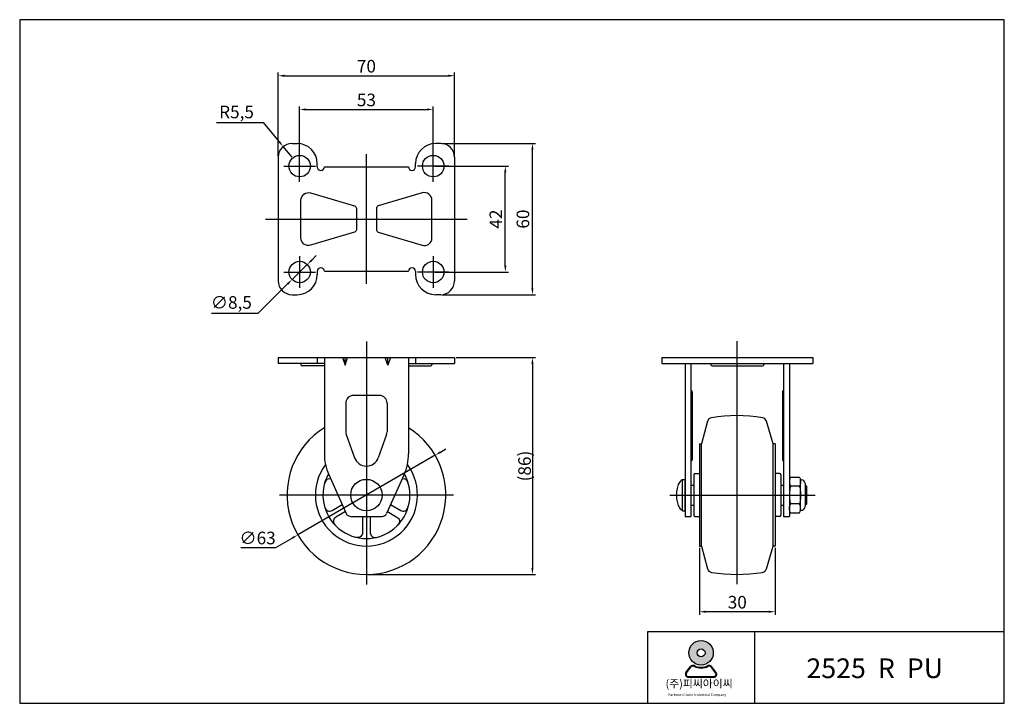
# Model space of a CAD drawing. Units: millimetres. Extents: x 29 to 420, y 39 to 310.
import ezdxf

# ---------------------------------------------------------------- set-up
doc = ezdxf.new("R2010")
doc.units = ezdxf.units.MM
doc.layers.add('3', color=3, linetype='Continuous')
doc.styles.add('ROMANS', font='romans.shx', dxfattribs={"height": 2.5})
doc.styles.get("Standard").update_dxf_attribs({"font": 'txt', "bigfont": 'gbcbig.shx'})

msp = doc.modelspace()

# ---------------------------------------------------------------- hatches: boundary and pattern name
h = msp.add_hatch(color=3)
h.paths.add_polyline_path([(294.6751113517769, 58.83080046926057, 1), (304.3986179102412, 58.83080046926057, 1)])
h.paths.add_polyline_path([(301.1075849212225, 58.83080046926057, -1), (297.9661443407956, 58.83080046926057, -1)], flags=16)
h = msp.add_hatch(color=3)
edge = h.paths.add_edge_path()
edge.add_line((305.5346357692035, 51.03369798960972), (303.7148030146161, 53.39948057056984))
edge.add_arc((302.7662387615144, 52.66981576049056), 1.196739268734064, 37.56859202888678, 117.6619667179347)
edge.add_arc((299.5368646310091, 58.83080046926057), 5.759307730782681, 242.33803328206528, 297.6619667179347, ccw=False)
edge.add_arc((296.3074905005005, 52.66981576049108), 1.196739268734064, 62.3380332820653, 142.4314079711979)
edge.add_line((295.3589262473995, 53.39948057057026), (293.5390934928105, 51.03369798960921))
edge.add_arc((294.4876577459146, 50.30403317953045), 1.196739268734064, 142.4314079711979, 270)
edge.add_line((294.4876577459146, 49.10729391079602), (304.5860715161027, 49.10729391079624))
edge.add_arc((304.5860715161027, 50.30403317953045), 1.196739268734064, 270, 397.5685920288868)
edge = h.paths.add_edge_path(flags=16)
edge.add_arc((302.7662387615144, 52.66981576049056), 0.8975544515505477, 37.56859202888678, 117.6619667179347)
edge.add_arc((299.5368646310091, 58.83080046926057), 6.058492547966196, 242.33803328206528, 297.6619667179347, ccw=False)
edge.add_arc((296.3074905005005, 52.66981576049108), 0.8975544515505477, 62.3380332820653, 142.4314079711979)
edge.add_line((295.5960673106749, 53.21706436805059), (293.7762345560866, 50.85128178708902))
edge.add_arc((294.4876577459146, 50.30403317953045), 0.8975544515505477, 142.4314079711979, 270)
edge.add_line((294.4876577459146, 49.40647872797956), (304.5860715161027, 49.40647872797956))
edge.add_arc((304.5860715161027, 50.30403317953045), 0.8975544515505477, 270, 397.5685920288868)
edge.add_line((305.2974947059281, 50.85128178708953), (303.4776619513423, 53.21706436805007))

# ---------------------------------------------------------------- linework, layer by layer
at = {"color": 4}
for p, q in [((131.719273718601, 255.9869321859858), (131.719273718601, 288.9656751613596)), ((134.219273718601, 287.7156751613596), (199.2192737185992, 287.7156751613596)), ((201.7192737185992, 255.9869321859858), (201.7192737185992, 288.9656751613596)), ((140.2192737186001, 252.4869321859859), (140.2192737186001, 275.5807234599218)), ((142.7192737186001, 274.3307234599218), (190.7192737186001, 274.3307234599218)), ((193.2192737186001, 252.4869321859859), (193.2192737186001, 275.5807234599218)), ((107.254985069917, 269.1519203532202), (125.7966517365894, 269.1519203532202)), ((125.7966517365894, 269.1519203532202), (132.1160231040245, 261.5228439013752)), ((137.219273718601, 255.3619321859857), (133.7107889210797, 259.597558990316)), ((140.2192737186001, 245.6119321859859), (140.2192737186001, 258.1119321859859)), ((193.2192737186001, 245.6119321859859), (193.2192737186001, 258.1119321859859)), ((196.8442737185992, 260.8619321859858), (233.8570484096276, 260.8619321859858)), ((232.6070484096276, 203.361932185986), (232.6070484096276, 258.3619321859858)), ((166.7192737185992, 205.1619321859859), (166.7192737186001, 256.5619321859859)), ((133.9692737186001, 251.8619321859859), (146.4692737186001, 251.8619321859859)), ((199.4692737186001, 251.8619321859859), (186.9692737186001, 251.8619321859859)), ((193.8442737186001, 251.8619321859859), (223.0913827547788, 251.8619321859859)), ((221.8413827547788, 212.3619321859859), (221.8413827547788, 249.3619321859859)), ((126.7192737186001, 230.8619321859859), (206.7192737186001, 230.8619321859857)), ((166.7192737186001, 230.8619321859859), (166.7192737186001, 230.8619321859859)), ((140.2192737186001, 216.1119321859859), (140.2192737186001, 203.6119321859859)), ((145.0251267546478, 214.6017925843413), (146.8050723235546, 216.3572964355843)), ((193.2192737186001, 216.1119321859859), (193.2192737186001, 203.6119321859859)), ((143.245181185741, 212.8462887330983), (137.1933662514586, 206.8775756388728)), ((133.9692737186001, 209.8619321859859), (146.4692737186001, 209.8619321859859)), ((199.4692737186001, 209.8619321859859), (186.9692737186001, 209.8619321859859)), ((193.8442737186001, 209.8619321859859), (223.0913827547788, 209.8619321859859)), ((123.7399302294425, 193.6088784597754), (135.4134206825518, 205.1220717876298)), ((196.8442737185992, 200.861932185986), (233.8570484096276, 200.861932185986)), ((105.1982635627722, 193.6088784597754), (123.7399302294425, 193.6088784597754)), ((166.7192737186001, 182.2713009811594), (166.7192737186001, 85.90456505606221)), ((313.9105035973355, 86.02783969872758), (313.9105035973355, 182.3733587026393)), ((202.3442737186001, 175.9045650560622), (233.8570484096276, 175.9045650560622)), ((232.6070484096276, 173.4045650560622), (232.6070484096276, 92.4045650560622)), ((193.9726464010544, 137.2002504616189), (139.4659010361466, 105.608879650506)), ((196.1356124869635, 138.4538762874567), (198.2985785728725, 139.7075021132945)), ((201.2192737186001, 121.4045650560622), (132.2192737186001, 121.4045650560622)), ((287.1698150003788, 121.4045650560622), (344.7592411330963, 121.4045650560622)), ((340.8105035973333, 124.8545650560623), (341.528969897284, 124.8545650560623)), ((340.8105035973342, 117.9545650560622), (341.528969897284, 117.9545650560622)), ((130.8140366925106, 100.5943763471549), (137.3029349502376, 104.3552538246682)), ((116.8557033591773, 100.5943763471549), (130.8140366925106, 100.5943763471549)), ((298.9105035973344, 100.5295650560622), (298.9105035973344, 73.8673487351088)), ((328.9105035973348, 100.5295650560622), (328.9105035973348, 73.8673487351088)), ((167.3442737186001, 89.90456505606221), (233.8570484096276, 89.9045650560622)), ((326.4105035973348, 75.1173487351088), (301.4105035973344, 75.1173487351088))]:
    msp.add_line(p, q, dxfattribs=at)
for p, q in [((137.219273718601, 260.8619321859858), (139.219273718601, 260.8619321859857)), ((196.2192737185992, 260.8619321859858), (194.2192737185992, 260.8619321859857)), ((131.7192737186001, 255.3619321859856), (131.719273718601, 206.3619321859861)), ((201.7192737185992, 255.3619321859858), (201.7192737185992, 206.3619321859861)), ((147.219273718601, 251.5619321859861), (147.219273718601, 252.8619321859855)), ((150.0192737186003, 251.561932185986), (183.4192737185999, 251.561932185986)), ((186.2192737185992, 251.5619321859861), (186.2192737185992, 252.8619321859855)), ((147.219273718601, 210.1619321859858), (147.219273718601, 208.8619321859864)), ((150.0192737186003, 210.1619321859859), (183.4192737185999, 210.1619321859859)), ((186.2192737185992, 210.1619321859858), (186.2192737185992, 208.8619321859864)), ((137.219273718601, 200.8619321859861), (139.219273718601, 200.8619321859862)), ((196.2192737185992, 200.8619321859861), (194.2192737185992, 200.8619321859862)), ((131.7192737186001, 175.9045650560622), (131.7192737186001, 173.6045650560623)), ((131.7192737186001, 175.9045650560623), (201.7192737186001, 175.9045650560622)), ((147.2192737186001, 175.9045650560622), (147.219273718601, 173.6045650560624)), ((150.0192737186012, 175.9045650560622), (150.0192737186012, 137.6866464757907)), ((157.2192737186001, 175.9045650560623), (158.2192737186001, 172.9045650560623)), ((158.2192737186001, 172.9045650560623), (159.2192737186001, 175.9045650560623)), ((158.2192737186001, 172.9045650560623), (158.2192737186001, 175.9045650560623)), ((176.2192737186001, 175.9045650560623), (175.2192737186001, 172.9045650560623)), ((175.2192737186001, 172.9045650560623), (175.2192737186001, 175.9045650560623)), ((183.419273718599, 175.9045650560622), (183.419273718599, 137.6866464757907)), ((186.2192737186001, 175.9045650560622), (186.2192737185992, 173.6045650560624)), ((201.7192737186001, 175.9045650560622), (201.7192737186001, 173.6045650560623)), ((283.9105035973346, 175.9045650560621), (343.9105035973355, 175.9045650560621)), ((283.9105035973346, 175.9045650560621), (283.9105035973346, 173.6045650560623)), ((343.9105035973346, 175.9045650560621), (343.9105035973337, 173.6045650560624)), ((150.0192737186012, 173.6045650560623), (131.7192737186001, 173.6045650560623)), ((140.7192737186001, 173.6045650560623), (140.7192737186001, 173.1045650560621)), ((150.0192737186012, 172.6045650560621), (141.2192737186001, 172.6045650560621)), ((183.419273718599, 173.6045650560623), (201.7192737186001, 173.6045650560623)), ((183.419273718599, 172.6045650560621), (192.2192737186001, 172.6045650560621)), ((192.7192737186001, 173.6045650560623), (192.7192737186001, 173.1045650560621)), ((283.9105035973346, 173.6045650560623), (343.9105035973355, 173.6045650560624)), ((293.2105035973348, 173.6045650560623), (293.2105035973348, 112.9045650560623)), ((295.510503597334, 173.6045650560623), (295.5105035973349, 112.9045650560623)), ((303.4250680737771, 173.6045650560623), (303.4250680737771, 173.1045650560623)), ((303.9250680737771, 172.6045650560623), (323.8959391208921, 172.6045650560623)), ((324.3959391208921, 173.6045650560623), (324.3959391208921, 173.1045650560623)), ((332.3105035973342, 173.6045650560625), (332.3105035973343, 112.9045650560624)), ((334.6105035973335, 173.6045650560625), (334.6105035973343, 112.9045650560624)), ((171.9192737185999, 160.9045650560623), (161.5192737186003, 160.9045650560623)), ((296.010503597334, 162.4045650560623), (296.010503597334, 135.4045650560622)), ((331.8105035973351, 162.4045650560623), (331.8105035973351, 135.4045650560622)), ((158.5192737186003, 157.9045650560623), (158.5192737186003, 146.4289466427401)), ((174.9192737185999, 157.9045650560623), (174.9192737185999, 146.4289466427403)), ((158.6971562578175, 145.4112762454379), (162.0157446172957, 136.2084477272252)), ((174.7413911793827, 145.4112762454381), (171.4228028199045, 136.2084477272252)), ((298.9105035973344, 141.6545650560622), (299.7105035973337, 141.6545650560622)), ((298.9105035973344, 141.6545650560622), (298.9105035973344, 101.1545650560622)), ((299.7105035973346, 101.1545650560622), (299.7105035973346, 141.6545650560622)), ((328.1105035973346, 101.1545650560622), (328.1105035973346, 141.6545650560622)), ((328.9105035973348, 141.6545650560622), (328.1105035973355, 141.6545650560622)), ((328.9105035973348, 141.6545650560622), (328.9105035973348, 101.1545650560622)), ((151.7725258017076, 129.4978620447945), (158.6892094101381, 114.0856866129626)), ((181.6660216354926, 129.4978620447945), (174.7493380270621, 114.0856866129626)), ((296.6105035973344, 129.4045650560621), (296.6105035973344, 113.4045650560623)), ((297.1105035973344, 129.9045650560621), (298.9105035973344, 129.904565056062)), ((330.7105035973348, 129.9045650560621), (328.9105035973348, 129.904565056062)), ((331.2105035973329, 129.4045650560621), (331.2105035973348, 113.4045650560623)), ((292.2105035973348, 115.1762464895933), (292.2105035973348, 127.6328836225321)), ((292.2105035973348, 127.6328836225319), (293.2105035973348, 127.6328836225319)), ((293.2105035973348, 115.1762464895933), (293.2105035973348, 127.6328836225319)), ((293.2105035973348, 115.1762464895933), (293.2105035973348, 127.6328836225321)), ((295.5105035973349, 125.3545650560623), (296.6105035973344, 125.3545650560624)), ((331.2105035973348, 125.3545650560625), (332.3105035973342, 125.3545650560624)), ((335.2105035973339, 128.5045650560603), (338.510503597334, 128.5045650560603)), ((338.9359843868572, 127.4564525492904), (339.3105035973342, 127.4564525492904)), ((338.9861481883493, 115.3526775628332), (338.9861481883493, 127.4564525492904)), ((340.8105035973333, 125.9564525492905), (340.8105035973342, 116.8526775628332)), ((340.8105035973342, 125.3545650560623), (341.028969897284, 125.3545650560623)), ((341.028969897284, 117.4545650560622), (341.028969897284, 125.3545650560623)), ((341.028969897284, 125.3545650560623), (341.528969897284, 124.8545650560623)), ((338.3861481883498, 124.9545650560601), (335.2105035973339, 124.9545650560601)), ((341.528969897284, 117.9545650560622), (341.528969897284, 124.8545650560623)), ((295.5105035973349, 117.4545650560622), (296.6105035973344, 117.4545650560623)), ((331.2105035973348, 117.4545650560625), (332.3105035973342, 117.4545650560625)), ((338.3861481883498, 117.8545650560602), (335.2105035973339, 117.8545650560602)), ((340.8105035973342, 117.4545650560623), (341.028969897284, 117.4545650560622)), ((341.028969897284, 117.4545650560622), (341.528969897284, 117.9545650560622)), ((292.2105035973348, 115.1762464895933), (293.2105035973348, 115.1762464895933)), ((335.2105035973339, 114.3045650560603), (338.510503597334, 114.3045650560603)), ((338.9359843868572, 115.3526775628332), (339.3105035973342, 115.3526775628332)), ((160.5138842018273, 112.9045650560622), (172.9246632353729, 112.9045650560622)), ((293.2105035973348, 112.9045650560623), (295.5105035973349, 112.9045650560623)), ((297.1105035973344, 112.9045650560623), (298.9105035973344, 112.9045650560624)), ((330.7105035973348, 112.9045650560623), (328.9105035973348, 112.9045650560625)), ((332.3105035973342, 112.9045650560623), (334.6105035973344, 112.9045650560624)), ((298.9105035973344, 101.1545650560622), (299.7105035973337, 101.1545650560622)), ((328.9105035973348, 101.1545650560622), (328.1105035973355, 101.1545650560622))]:
    msp.add_line(p, q)
at = {"color": 3}
for p, q in [((293.5390934928105, 51.03369798960921), (295.3589262473995, 53.39948057057026)), ((293.7762345560866, 50.85128178708902), (295.5960673106749, 53.21706436805059)), ((305.2974947059281, 50.85128178708953), (303.4776619513423, 53.21706436805007)), ((305.5346357692035, 51.03369798960972), (303.7148030146161, 53.39948057056984)), ((294.4876577459146, 49.40647872797956), (304.5860715161027, 49.40647872797956)), ((294.4876577459146, 49.10729391079602), (304.5860715161027, 49.10729391079624))]:
    msp.add_line(p, q, dxfattribs=at)
for points in [[(144.569312141653, 241.2244208337201), (162.0026198596183, 236.0736708261397, -0.332364907804945), (162.719273718601, 235.1146531180808), (162.7192737185992, 226.6092112538909, -0.3323649078049524), (162.0026198596183, 225.6501935458322), (144.569312141653, 220.4994435382518, -0.5010902706038348), (140.719273718601, 223.3764966624283), (140.719273718601, 238.3473677095436, -0.5010902706038544)], [(171.4359275775819, 225.6501935458322), (188.8692352955472, 220.4994435382517, 0.50109027060381), (192.7192737185992, 223.3764966624283), (192.7192737186001, 230.8619321859856), (192.7192737185992, 238.3473677095434, 0.5010902706038217), (188.8692352955472, 241.2244208337201), (171.4359275775819, 236.0736708261397, 0.3323649078049712), (170.7192737185992, 235.1146531180808), (170.719273718601, 226.6092112538909, 0.3323649078049719)]]:
    msp.add_lwpolyline(points, format="xyb", close=True)
msp.add_lwpolyline([(175.2192737186001, 172.9045650560623), (174.2192737186001, 175.9045650560623)])
for points in [[(328.1105035973346, 141.6545650560622), (325.4610060909239, 150.6553537870543, 0.2878177463031506), (323.8680384972899, 152.0639004593321, 0.08317206965407765), (303.6529686973802, 152.0639004593322, 0.2878177463032502), (302.0600011037452, 150.655353787054), (299.7105035973346, 141.6545650560622)], [(152.5591884521568, 127.7449724432486, 0.3944271878165631), (150.1995964411094, 126.3707268181859)], [(292.2105035973348, 127.6328836225318, 0.03129855332313145), (292.0055513763084, 127.4947246527527, 0.1056769941631791), (290.7356298631823, 126.0007591337749, 0.0687316999954922), (289.9990965495592, 124.0241938547581, 0.05491667405018021), (289.7105035973348, 121.4045650560622, 0.0549166740501778), (289.9990965495592, 118.7849362573666, 0.06873169999549768), (290.7356298631823, 116.8083709783498, 0.1056769941631735), (292.0055513763084, 115.314405459372, 0.0312985533230942), (292.2105035973348, 115.1762464895933, 0.0312985533230942)], [(335.2105035973339, 128.5045650560603, 0.2251705119684411), (335.0249169233095, 128.4165239228944, 0.08990512923405315), (334.7858714035476, 127.9846795926662, 0.04678471421685529), (334.6606673988265, 127.4564525492904, 0.03482172408533622), (334.6099829898606, 126.7295650560602, 0.03482172408529235), (334.6606673988265, 126.0026775628305, 0.04678471421685736), (334.7858714035476, 125.4744505194542, 0.08990512923407584), (335.0249169233095, 125.0426061892258, 0.225170511968438), (335.2105035973339, 124.9545650560601, 0.2251705119684065)], [(338.3861481883498, 128.5045650560603, -0.2251705119684411), (338.5717348623741, 128.4165239228944, -0.08990512923405315), (338.810780382136, 127.9846795926662, -0.04678471421685529), (338.9359843868572, 127.4564525492904, -0.03482172408533622), (338.9866687958231, 126.7295650560602, -0.03482172408529235), (338.9359843868572, 126.0026775628305, -0.04678471421685736), (338.810780382136, 125.4744505194542, -0.08990512923407584), (338.5717348623741, 125.0426061892258, -0.225170511968438), (338.3861481883498, 124.9545650560601, -0.2251705119684065)], [(335.2105035973339, 124.9545650560601, 0.3047898994446366), (335.0519993760993, 124.8480490828797, 0.05505126587278918), (334.7862395286222, 123.9147941292724, 0.02438930653583845), (334.6617621713096, 122.8707219925575, 0.01747525081799415), (334.6105035973344, 121.4045650560602, 0.01747525081797187), (334.6617621713096, 119.9384081195633, 0.02438930653582539), (334.7862395286222, 118.8943359828479, 0.05505126587277505), (335.0519993760993, 117.9610810292409, 0.3047898994445137), (335.2105035973339, 117.8545650560602, 0.3047898994445912)], [(338.3861481883498, 124.9545650560601, -0.3047898994446366), (338.5446524095844, 124.8480490828797, -0.05505126587278918), (338.8104122570614, 123.9147941292724, -0.02438930653583845), (338.934889614374, 122.8707219925575, -0.01747525081799415), (338.9861481883493, 121.4045650560602, -0.01747525081797187), (338.934889614374, 119.9384081195633, -0.02438930653582539), (338.8104122570614, 118.8943359828479, -0.05505126587277505), (338.5446524095844, 117.9610810292409, -0.3047898994445137), (338.3861481883498, 117.8545650560602, -0.3047898994445912)], [(150.1995964411094, 116.4384032939386, 0.4837856255114292), (153.1149213428475, 115.2821393573403), (157.1156593911833, 117.5919665465042)], [(176.3228880460179, 117.5919665465038), (180.3236260943527, 115.2821393573402, 0.4837856255113736), (183.2389509960908, 116.4384032939378)], [(335.2105035973339, 114.3045650560603, -0.2251705119684411), (335.0249169233095, 114.3926061892259, -0.08990512923405315), (334.7858714035476, 114.8244505194541, -0.04678471421685529), (334.6606673988265, 115.35267756283, -0.03482172408533622), (334.6099829898606, 116.0795650560601, -0.03482172408529235), (334.6606673988265, 116.80645254929, -0.04678471421685736), (334.7858714035476, 117.3346795926664, -0.08990512923407584), (335.0249169233095, 117.7665239228945, -0.225170511968438), (335.2105035973339, 117.8545650560602, -0.2251705119684065)], [(338.3861481883498, 114.3045650560603, 0.2251705119684411), (338.5717348623741, 114.3926061892259, 0.08990512923405315), (338.810780382136, 114.8244505194541, 0.04678471421685529), (338.9359843868572, 115.35267756283, 0.03482172408533622), (338.9866687958231, 116.0795650560601, 0.03482172408529235), (338.9359843868572, 116.80645254929, 0.04678471421685736), (338.810780382136, 117.3346795926664, 0.08990512923407584), (338.5717348623741, 117.7665239228945, 0.225170511968438), (338.3861481883498, 117.8545650560602, 0.2251705119684065)], [(158.3503642179808, 114.8407220954876), (154.6149213428475, 112.684063145987, 0.4837856255113944), (154.1586128345521, 109.5811857524975)], [(175.0881832192194, 114.8407220954872), (178.8236260943527, 112.684063145987, -0.4837856255113163), (179.2799346026482, 109.5811857524975)], [(165.2192737186001, 112.9045650560622), (165.2192737186001, 106.5616374472648, -0.4837856255114094), (162.7602573251575, 104.6150239903734)], [(168.2192737186001, 112.9045650560622), (168.2192737186001, 106.5616374472648, 0.4837856255114094), (170.6782901120428, 104.6150239903734)], [(299.7105035973337, 101.1545650560622), (302.0600011037452, 92.15377632507045, 0.2878177463032566), (303.6529686973802, 90.7452296527922, 0.08317206965407788), (323.8680384972899, 90.74522965279232, 0.2878177463031569), (325.4610060909239, 92.15377632507023), (328.1105035973346, 101.1545650560622)]]:
    msp.add_lwpolyline(points, format="xyb")
for centre, radius in [((140.2192737186001, 251.8619321859859), 4.25), ((193.2192737186001, 251.8619321859859), 4.25), ((140.2192737186001, 209.8619321859859), 4.25), ((193.2192737186001, 209.8619321859859), 4.25), ((166.7192737186001, 121.4045650560622), 6.228318566468943)]:
    msp.add_circle(centre, radius)
for radius in [4.861753279232132, 1.570720290213458]:
    msp.add_circle((299.5368646310091, 58.83080046926057), radius, dxfattribs=at)
for centre, radius, start, end in [((137.219273718601, 255.3619321859858), 5.5, 90, 180), ((139.219273718601, 252.8619321859857), 8, 0, 90), ((194.2192737185992, 252.8619321859857), 8, 90, 180), ((196.2192737185992, 255.3619321859858), 5.5, 0, 90), ((148.6192737186007, 251.561932185986), 1.399999999999636, 180, 0), ((184.8192737185996, 251.561932185986), 1.399999999999636, 180, 0), ((148.6192737186007, 210.1619321859859), 1.399999999999636, 0, 180), ((184.8192737185996, 210.1619321859859), 1.399999999999636, 0, 180), ((139.219273718601, 208.8619321859862), 8, 270, 0), ((194.2192737185992, 208.8619321859862), 8, 180, 270), ((137.219273718601, 206.3619321859861), 5.5, 180, 270), ((196.2192737185992, 206.3619321859861), 5.5, 270, 0), ((141.2192737186001, 173.1045650560621), 0.5, 180, 270), ((192.2192737186001, 173.1045650560621), 0.5, 270, 0), ((303.9250680737771, 173.1045650560623), 0.5, 180, 270), ((323.8959391208921, 173.1045650560623), 0.5, 270, 0), ((161.5192737186003, 157.9045650560623), 3, 90, 180), ((171.9192737185999, 157.9045650560623), 3, 0, 90), ((295.510503597334, 162.4045650560623), 0.5, 0, 90), ((332.3105035973351, 162.4045650560623), 0.5, 90, 180), ((166.7192737186001, 121.4045650560622), 31.5, 122.0161802116936, 57.98381978830604), ((161.5192737186003, 146.4289466427401), 3, 180, 199.8295704792127), ((171.9192737185999, 146.4289466427403), 3, 340.1704295207874, 0), ((170.0192737186012, 137.6866464757907), 20, 180, 204.1696124447303), ((163.419273718599, 137.6866464757907), 20, 335.8303875552698, 0), ((166.7192737186001, 121.4045650560622), 20.25, 143.3821197959543, 36.61788020404567), ((166.7192737186001, 137.9045650560623), 5, 199.8295704792127, 270), ((166.7192737186001, 137.9045650560623), 5, 270, 340.170429520794), ((295.510503597334, 135.4045650560622), 0.5, 270, 0), ((332.3105035973351, 135.4045650560622), 0.5, 180, 270), ((166.7192737186001, 121.4045650560622), 17.25, 150.9159870874105, 29.08401291258952), ((297.1105035973344, 129.4045650560621), 0.5, 90, 180), ((330.7105035973348, 129.4045650560621), 0.5, 0, 90), ((181.3236260943518, 125.7949399472152), 2, 16.73188102943654, 102.8343778988253), ((339.3105035973342, 125.9564525492904), 1.5, 0, 90), ((160.5138842018273, 114.9045650560622), 2, 204.1696124447303, 270), ((172.9246632353729, 114.9045650560622), 2, 270, 335.8303875552698), ((297.1105035973344, 113.4045650560623), 0.5, 180, 270), ((330.7105035973348, 113.4045650560623), 0.5, 270, 0), ((339.3105035973342, 116.8526775628332), 1.5, 270, 0)]:
    msp.add_arc(centre, radius, start, end)
for centre, radius, start, end in [((294.4876577459146, 50.30403317953045), 1.196739268734064, 142.431407971198, 270), ((294.4876577459146, 50.30403317953045), 0.8975544515505477, 142.431407971198, 270), ((296.3074905005005, 52.66981576049108), 1.196739268734064, 62.33803328206522, 142.431407971198), ((296.3074905005005, 52.66981576049108), 0.8975544515505477, 62.33803328206522, 142.431407971198), ((299.5368646310091, 58.83080046926057), 6.058492547966196, 242.3380332820652, 297.6619667179348), ((299.5368646310091, 58.83080046926057), 5.759307730782681, 242.3380332820652, 297.6619667179348), ((302.7662387615144, 52.66981576049056), 1.196739268734064, 37.5685920288864, 117.6619667179348), ((302.7662387615144, 52.66981576049056), 0.8975544515505477, 37.5685920288864, 117.6619667179348), ((304.5860715161027, 50.30403317953045), 1.196739268734064, 270, 37.5685920288864), ((304.5860715161027, 50.30403317953045), 0.8975544515505477, 270, 37.5685920288864)]:
    msp.add_arc(centre, radius, start, end, dxfattribs=at)
at = {"color": 4}
for points in [[(134.219273718601, 288.1323418280263), (134.219273718601, 287.2990084946929), (131.719273718601, 287.7156751613596)], [(199.2192737185992, 288.1323418280263), (199.2192737185992, 287.2990084946929), (201.7192737185992, 287.7156751613596)], [(142.7192737186001, 274.7473901265885), (142.7192737186001, 273.9140567932552), (140.2192737186001, 274.3307234599218)], [(190.7192737186001, 274.7473901265885), (190.7192737186001, 273.9140567932552), (193.2192737186001, 274.3307234599218)], [(132.4369039225344, 261.7886382042177), (131.7951422855147, 261.2570495985327), (133.7107889210797, 259.597558990316)], [(232.190381742961, 258.3619321859858), (233.0237150762943, 258.3619321859858), (232.6070484096276, 260.8619321859858)], [(221.4247160881121, 249.3619321859859), (222.2580494214455, 249.3619321859859), (221.8413827547788, 251.8619321859859)], [(144.7325427794407, 214.8984501791591), (145.317710729855, 214.3051349895235), (143.245181185741, 212.8462887330983)], [(221.4247160881121, 212.3619321859859), (222.2580494214455, 212.3619321859859), (221.8413827547788, 209.8619321859859)], [(135.1208367073446, 205.4187293824476), (135.7060046577589, 204.825414192812), (137.1933662514586, 206.8775756388728)], [(232.190381742961, 203.361932185986), (233.0237150762943, 203.361932185986), (232.6070484096276, 200.861932185986)], [(232.1903817429609, 173.4045650560622), (233.0237150762942, 173.4045650560622), (232.6070484096276, 175.9045650560622)], [(195.9266748493238, 138.8143706351082), (196.3445501246031, 138.0933819398052), (193.9726464010544, 137.2002504616189)], [(137.093997312598, 104.7157481723197), (137.5118725878773, 103.9947594770167), (139.4659010361466, 105.608879650506)], [(232.1903817429609, 92.4045650560622), (233.0237150762942, 92.4045650560622), (232.6070484096276, 89.9045650560622)], [(301.4105035973344, 75.53401540177548), (301.4105035973344, 74.70068206844213), (298.9105035973344, 75.1173487351088)], [(326.4105035973348, 75.53401540177548), (326.4105035973348, 74.70068206844213), (328.9105035973348, 75.1173487351088)]]:
    msp.add_solid(points, dxfattribs=at)
at = {"layer": '3'}
for p, q in [((419.8844971711335, 38.80392273051712), (419.8844971711335, 74.20043025051723)), ((419.8844971711335, 67.1211287465172), (278.2984670911339, 67.1211287465174)), ((278.2984670911339, 67.1211287465174), (278.2984670911339, 38.80392273051712)), ((320.7742761151333, 67.1211287465174), (320.7742761151333, 38.80392273051712))]:
    msp.add_line(p, q, dxfattribs=at)
msp.add_lwpolyline([(419.8844971711335, 38.80392273051712), (419.8844971711335, 309.9411703337173), (29.10705415033408, 309.9411703337173), (29.10705415033408, 38.80392273051712)], close=True, dxfattribs=at)

# ---------------------------------------------------------------- texts
at = {"char_height": 5, "attachment_point": 5}
for s, insert in [('70', (166.7192737186001, 290.8406751613596)), ('53', (166.7192737186001, 277.4557234599218)), ('R5,5', (115.1716517365837, 272.6935870198869)), ('∅8,5', (113.1149302294389, 197.150545126442)), ('∅63', (123.522370025844, 103.7193763471549)), ('30', (313.9105035973346, 78.2423487351088))]:
    msp.add_mtext(s, dxfattribs=dict(at, insert=insert))
at = {"char_height": 5, "attachment_point": 5, "rotation": 90}
for s, insert in [('42', (218.7163827547787, 230.8619321859859)), ('60', (229.4820484096276, 230.8619321859859)), ('{\\Ftxt,gbcbig|c129;(86)}', (229.4820484096275, 132.9045650560623))]:
    msp.add_mtext(s, dxfattribs=dict(at, insert=insert))
at = {"color": 3, "attachment_point": 1, "style": 'ROMANS'}
for s, insert, char_height, width in [('({\\fGulim|b0|i0|c129|p50;주}){\\fGulim|b0|i0|c129|p50;피씨아이씨}', (285.4391809590022, 48.19792480467913), 3.153828820032, 75.57835384324683), ('Parkwon Caster Industrial Company', (286.5032929397237, 42.7044992247358), 1.003490988192, 28.85591318985745)]:
    msp.add_mtext(s, dxfattribs=dict(at, insert=insert, char_height=char_height, width=width))
at = {"layer": '3', "insert": (341.3522929369748, 56.59618071297146), "char_height": 7.787231654400004, "width": 101.7890287451136, "attachment_point": 1}
msp.add_mtext('{\\fArial|b1|i0|c0|p34;2525  R  PU}', dxfattribs=at)

doc.saveas('drawing.dxf')
